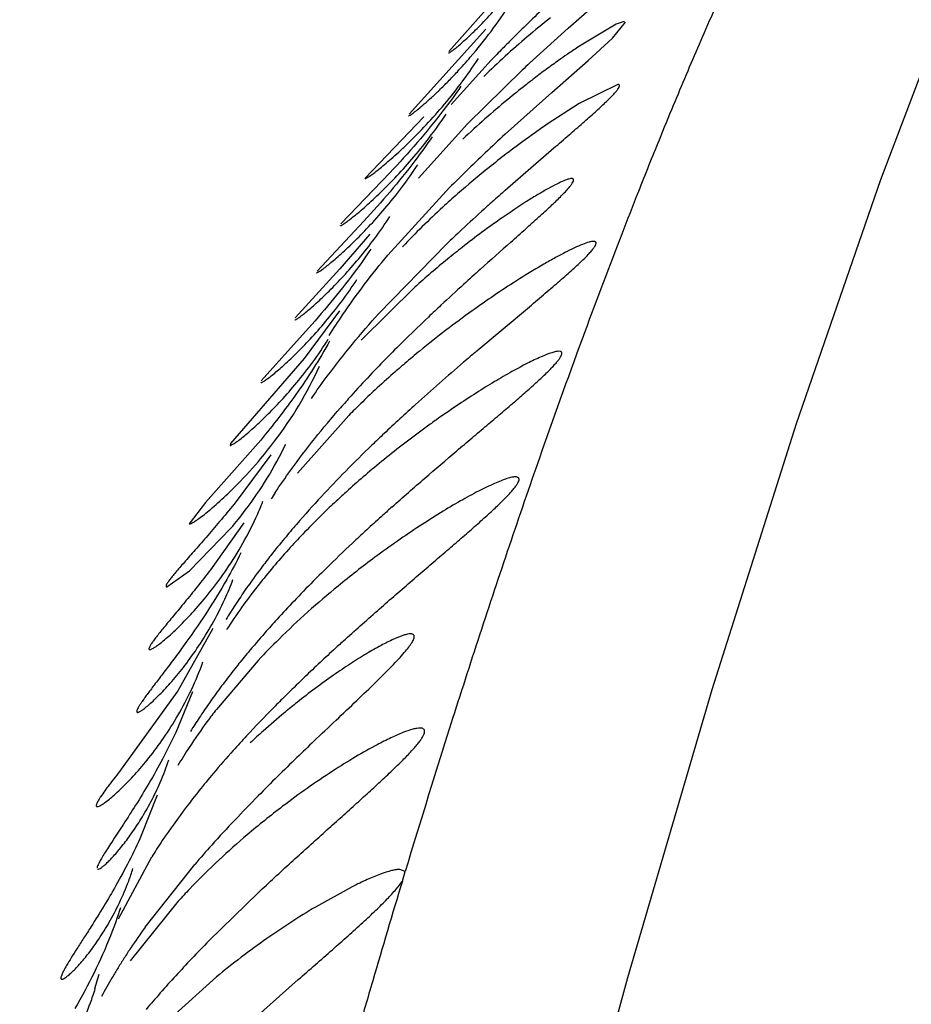
# Model space of a CAD drawing. Units: inches. Extents: x 7.17 to 14.92, y 5.08 to 9.89.
# Drawn here: x 11.23 to 11.28, y 5.71 to 5.78 of the extents above; entities that cross this region are included whole.
import ezdxf

# ---------------------------------------------------------------- set-up
doc = ezdxf.new("R2010")
doc.units = ezdxf.units.IN
doc.header["$LTSCALE"] = 1.21
doc.header["$MEASUREMENT"] = 0
doc.layers.get('0').update_dxf_attribs({"linetype": 'CONTINUOUS'})

msp = doc.modelspace()

# ---------------------------------------------------------------- linework, layer by layer
at = {"color": 7, "linetype": 'Continuous'}
for p, q in [((11.2553335161, 5.778583921699999), (11.2526113803, 5.7755318483)), ((11.2602056758, 5.7770098166), (11.2624897596, 5.7790317994)), ((11.2630343139, 5.7763845509), (11.2638634168, 5.7773884978)), ((11.263781303, 5.7774349857), (11.2632709072, 5.7772634089)), ((11.2549624498, 5.776958085), (11.2500750976, 5.7715368339)), ((11.257753687, 5.774788232000001), (11.2602056758, 5.7770098166)), ((11.2632709072, 5.7772634089), (11.2608173438, 5.7758019614)), ((11.2614784468, 5.7749666361), (11.2630343139, 5.7763845509)), ((11.2527662649, 5.772146211799999), (11.2553090242, 5.7749711788)), ((11.259161196, 5.772927826699999), (11.2614784468, 5.7749666361)), ((11.2537994083, 5.7709302015), (11.2572795151, 5.774346921799999)), ((11.2633801883, 5.7734347068), (11.2609105799, 5.7722196216)), ((11.2561919479, 5.7702606048), (11.259161196, 5.772927826699999)), ((11.2609105799, 5.7722196216), (11.2588682639, 5.7708930381)), ((11.2510123453, 5.7713679137), (11.2472669992, 5.767446148099999)), ((11.250671356, 5.7674536359), (11.2537994083, 5.7709302015)), ((11.2562060699, 5.76669313), (11.2593039251, 5.7693880616)), ((11.2488481807, 5.767796681599999), (11.2457347864, 5.7645468397)), ((11.2487216956, 5.7625572504), (11.2526612544, 5.766867997699999)), ((11.247190779, 5.764714961599999), (11.2442176731, 5.7615455386)), ((11.2475664939, 5.7638984005), (11.2456713075, 5.7616858129)), ((11.2481537642, 5.7588492438), (11.2524499645, 5.7632513073)), ((11.2456713075, 5.7616858129), (11.2428277749, 5.7585613008)), ((11.2504361277, 5.7605146803), (11.2470263101, 5.7571341849)), ((11.2543911081, 5.7564552899), (11.2576104549, 5.7591671108)), ((11.2456328285, 5.759014912200001), (11.2433928305, 5.755985128300001)), ((11.2434758675, 5.7576912164), (11.2406504513, 5.754555498099999)), ((11.2433928305, 5.755985128300001), (11.2386880354, 5.750566611900001)), ((11.2462331385, 5.7523484536), (11.242974238, 5.748681377400001)), ((11.2406231046, 5.7507802513), (11.2370950789, 5.7468087117)), ((11.2386880354, 5.750566611900001), (11.2386733303, 5.750434995499999)), ((11.2412611484, 5.7498391843), (11.2389219566, 5.746696328600001)), ((11.2370950789, 5.7468087117), (11.236069028, 5.7454350351)), ((11.2395404931, 5.745499019099999), (11.237424551, 5.7425157603)), ((11.2360843962, 5.7424577763), (11.2387277972, 5.745162942699999)), ((11.2346352714, 5.7414350522), (11.2360843962, 5.7424577763)), ((11.2375815853, 5.7387836428), (11.2353444229, 5.7347996738)), ((11.2404674376, 5.7367496675), (11.2377993084, 5.7336290048)), ((11.2353444229, 5.7347996738), (11.2317406646, 5.7298198509)), ((11.2362698527, 5.734750851499999), (11.2352084938, 5.7321538637)), ((11.2340216413, 5.728170859700001), (11.2330135142, 5.7255883996)), ((11.2315593178, 5.720284626900001), (11.2336757552, 5.7242275327)), ((11.2332631788, 5.7197588613), (11.2364166265, 5.7237469328)), ((11.2498271033, 5.723291586699999), (11.2494776292, 5.7234349739)), ((11.2496461887, 5.7226928843), (11.2498271033, 5.723291586699999)), ((11.2464577278, 5.722332546000001), (11.2441043876, 5.7210313459)), ((11.2373412038, 5.718898466900001), (11.2404608407, 5.7219425349)), ((11.2353712131, 5.721414618200001), (11.2322960527, 5.7176032223)), ((11.2300576821, 5.715842482699999), (11.2303330399, 5.716754439600001)), ((11.2377974723, 5.716587640499999), (11.2340000661, 5.713158550399999)), ((11.2391396123, 5.7129705907), (11.2430191654, 5.7164173365))]:
    msp.add_line(p, q, dxfattribs=at)
msp.add_lwpolyline([(11.2258714672, 5.481022648400001), (11.2301215375, 5.5232754874), (11.2345417487, 5.5615912365), (11.2390806802, 5.5958193189), (11.2437335332, 5.6260251826), (11.2485150385, 5.652433062999999), (11.2534873576, 5.6757665709), (11.2586703334, 5.696909965700001), (11.2640068581, 5.7165479741), (11.2693796621, 5.7348925955), (11.2747515723, 5.7518395103), (11.280126034, 5.767372515599999), (11.2855029167, 5.7815109202), (11.290865859, 5.794210219), (11.2961853402, 5.8053685783), (11.3015237048, 5.815162437300001), (11.3070944835, 5.8242990712), (11.3132754762, 5.833844387999999), (11.3203861306, 5.8452096939), (11.3280433243, 5.8593651551), (11.3356425031, 5.877293567000001), (11.342696129, 5.9001024411), (11.3489095582, 5.9286686413)], dxfattribs=at)
at = {"color": 9, "linetype": 'Continuous'}
for centre, radius, start, end in [((11.5140178901, 5.669998989500001), 0.2673654435, 155.7159942129, 156.64744048), ((11.5445305188, 5.656767668600001), 0.3006233133, 156.6374121918, 157.4432029608), ((11.571016991, 5.6457028596), 0.3293280188, 157.4330841254, 157.8464045345), ((11.5940290892, 5.6363266964), 0.3541769436, 157.8453805363, 158.4164544209), ((11.6219173439, 5.625258360499999), 0.3841813063, 158.4114815965, 158.8452388151), ((11.6621901307, 5.6096904383), 0.4273583529, 158.847275828, 159.740520492), ((11.7234148177, 5.5869808852), 0.4926590165999999, 159.7284028793, 160.6724826495), ((11.796322399, 5.5613472498), 0.5699415870000001, 160.6665586481, 161.8681687628), ((11.8743794167, 5.535502173899999), 0.6521656847999999, 161.8444484186, 162.3676730535), ((11.9416692551, 5.5141044415), 0.7227757777, 162.3668915389, 163.1766502871), ((12.0342549078, 5.4859721223), 0.8195410674, 163.2111486678, 163.6745249258), ((12.1128051584, 5.462862085499999), 0.9014202887999999, 163.668277457, 163.8847710956)]:
    msp.add_arc(centre, radius, start, end, dxfattribs=at)
at = {"color": 7, "linetype": 'Continuous'}
for centre, radius, start, end in [((11.3224847469, 5.710384335), 0.0931918279, 133.1245456781, 135.0018453179), ((11.2950156615, 5.732406864800001), 0.0577976303, 128.4415646767, 130.3359819355), ((11.2928359178, 5.7349454651), 0.0544516751, 130.3166424631, 134.2600400358), ((11.3140965517, 5.7188099248), 0.0813026918, 135.0207494572, 135.5725539815), ((11.3100856029, 5.7227333612), 0.0756918963, 135.5681534595, 136.3590042359), ((11.2859883351, 5.7380751562), 0.0453529562, 123.7108675793, 124.7424535417), ((11.2912434261, 5.7305562653), 0.0545264848, 125.4663580101, 126.4843744296), ((11.2889749992, 5.733745839400001), 0.0506125184, 124.7277138692, 125.46990753), ((11.3428702879, 5.6828581206), 0.1252836028, 132.7961023141, 133.0923420624), ((11.2929495739, 5.7282373842), 0.0574053914, 126.4773483449, 127.4341345047), ((11.2937557102, 5.7271788469), 0.0587359349, 127.4308996629, 128.1477672023), ((11.2941256221, 5.726706758200001), 0.05933568650000001, 128.1470921916, 129.5300407458), ((11.2922523865, 5.7289481747), 0.0564146231, 129.5115697507, 133.3858994712), ((11.2925148715, 5.7218397984), 0.0594837334, 124.447013034, 127.5469172094), ((11.3300739946, 5.689761822), 0.1092639504, 132.5458146647, 134.3530721392), ((11.2942310088, 5.7195259649), 0.0623641191, 127.501506205, 128.7743418235), ((11.2929900855, 5.7210672575), 0.06038536480000001, 128.7722497414, 131.260242911), ((11.3167009946, 5.703468382000001), 0.0901143695, 134.3655658036, 135.2877927479), ((11.3656820623, 5.6429056888), 0.1652523026, 131.4891236843, 131.874084072), ((11.2908081511, 5.723577089500001), 0.0570597285, 131.2752815193, 132.5574392515), ((11.2875445764, 5.7271136439), 0.0522474548, 132.5441988103, 136.4739735582), ((11.3403874888, 5.6709133328), 0.1275129933, 132.1197564037, 132.9996035682), ((11.3548956083, 5.6549409562), 0.1490907665, 131.8747569951, 132.1385592861), ((11.2873706334, 5.7198230983), 0.0549450251, 124.8074686678, 128.10919192), ((11.3290739589, 5.6830387836), 0.1109291912, 132.997140249, 133.6892611985), ((11.2891986483, 5.7174078134), 0.05797366349999999, 128.0575288264, 129.2397015883), ((11.5408068423, 5.4426029741), 0.428602549, 131.5436606099, 131.8934560321), ((11.2881156201, 5.7187283832), 0.0562657869, 129.2361737181, 132.0415769164), ((11.3945870849, 5.605643914), 0.2095989779, 131.9005580721, 132.2898797511), ((11.3576438313, 5.6461808383), 0.1547533534, 132.2705498088, 132.997274737), ((11.2900429256, 5.7089628033), 0.0616206267, 122.5259185421, 125.675986092), ((11.3407050857, 5.6643505487), 0.1299126715, 132.998296579, 133.4832476894), ((11.3279824803, 5.6777106065), 0.1114639809, 133.4639257802, 134.4747138915), ((11.2925847829, 5.7053009995), 0.0660776637, 125.6146432557, 129.2503379538), ((11.3105599482, 5.6953047119), 0.0867034718, 134.4048747309, 136.5947488446), ((11.2906851721, 5.707652316), 0.0630549299, 129.2654796785, 130.4196787381), ((11.4049911849, 5.5794065364), 0.232436323, 130.3849405224, 130.658433655), ((11.2890060175, 5.709633001499999), 0.0604582706, 130.4252444878, 131.3412778827), ((11.3582758971, 5.633475205), 0.1609823151, 130.5836173889, 132.0298890939), ((11.3002015735, 5.7051106291), 0.0724398155, 136.5997427803, 137.9955788705), ((11.2873195384, 5.711550630900001), 0.0579045452, 131.3417598863, 132.8973285167), ((11.2961655569, 5.708749185299999), 0.0670058012, 137.9980865793, 138.8567340892), ((11.2854426326, 5.713582585), 0.0551384028, 132.9057979916, 134.1922747247), ((11.2836518568, 5.7154297307), 0.0525656977, 134.1961904884, 135.3853669313), ((11.32880695, 5.6661202092), 0.1170037562, 132.0137379981, 133.3543373212), ((11.2891465685, 5.6994138744), 0.0645470932, 125.3302461693, 126.0374836264), ((11.3184092952, 5.6771580747), 0.1018398069, 133.3640264467, 133.9709426916), ((11.289042769, 5.6995528355), 0.0643736581, 126.0355407942, 129.0766397413), ((11.3096079538, 5.6862268692), 0.08920236220000001, 133.946631046, 135.4521613081), ((11.2188870904, 5.7678618957), 0.0283909924, 314.8440066131, 319.4860828204), ((11.2873981955, 5.7015908348), 0.0617548804, 129.0840470862, 130.4998706437), ((11.3002182794, 5.6954236116), 0.0760591205, 135.4275259512, 137.1130168572), ((11.2854138103, 5.7039247985), 0.0586913658, 130.5065508696, 131.9069022901), ((11.2747322612, 5.7255037671), 0.0397766516, 146.5397177457, 147.2377593902), ((11.2837742601, 5.7057606522), 0.0562299747, 131.9130192824, 132.8517112042), ((11.221274711, 5.7545796313), 0.0209573292, 335.2895520972, 338.443484851), ((11.2918191389, 5.7031782675), 0.06462763469999999, 137.0826480056, 139.1985310227), ((11.2826156367, 5.707010137999999), 0.0545259726, 132.8521037972, 134.101189392), ((11.2804462271, 5.7092471978), 0.0514097613, 134.1000227115, 136.0716436745), ((11.3384348659, 5.646051745), 0.1345153331, 132.009013264, 132.5427889829), ((11.3494913155, 5.6338029694), 0.1510161603, 131.7205516758, 132.0158109888), ((11.2869701562, 5.7073734715), 0.0582157463, 139.2055769622, 140.3597170449), ((11.2778208724, 5.7117962207), 0.04775055650000001, 136.0889996353, 137.6927570763), ((11.329565534, 5.655712235299999), 0.121400833, 132.5414530249, 133.0557696522), ((11.2834229073, 5.7103079626), 0.05361203019999999, 140.3562180218, 141.8368696605), ((11.3176728615, 5.6683786038), 0.1040264136, 133.0324187577, 134.3095757475), ((11.275024993, 5.7143344381), 0.0439743859, 137.6865099743, 141.506469735), ((11.2802014062, 5.712844184400001), 0.0495119721, 141.84096902, 143.0321826733), ((11.2844486377, 5.694048319), 0.0613413595, 126.5739842499, 129.3488951162), ((11.276708449, 5.7154603458), 0.045147922, 143.0191068784, 145.0902293819), ((11.3091236645, 5.6771329199), 0.0917901228, 134.3080745786, 135.2207437562), ((11.2200031625, 5.7489731353), 0.020135052, 335.5518479736, 339.4400861026), ((11.2720319582, 5.7167551716), 0.0401250865, 141.5517528409, 144.3955707356), ((11.3018341068, 5.6843326122), 0.0815445106, 135.2038304654, 136.4388423789), ((11.273076493, 5.7180013816), 0.0407153226, 145.0976465405, 146.7847277451), ((11.282440216, 5.6964977842), 0.0581737677, 129.3488459568, 131.8459535518), ((11.2955966235, 5.6902564591), 0.07294229440000001, 136.4343057527, 137.6679502942), ((11.270140192, 5.7199237801), 0.0372056959, 146.7844944176, 148.5303176802), ((11.2695043661, 5.7185734402), 0.0370114436, 144.4061369366, 147.0457035343), ((11.2793688951, 5.6999525824), 0.0535511781, 131.8639783021, 134.5671916344), ((11.2906772318, 5.694744981), 0.0662829241, 137.6725430315, 138.6996373448), ((11.2862008289, 5.6986681604), 0.0603306587, 138.6928687853, 140.2357914936), ((11.2763682342, 5.7030223477), 0.0492584947, 134.5863120557, 136.7879361304), ((11.3427217137, 5.6313030614), 0.1440706414, 132.2285560101, 132.5691009685), ((11.2823424041, 5.701888269199999), 0.0553050757, 140.2433343407, 141.3429807185), ((11.3253895396, 5.6500645483), 0.1185286912, 132.5339401653, 133.8263776667), ((11.2178951361, 5.7434760197), 0.0202315902, 334.8545458990001, 340.3072140082), ((11.2792852626, 5.7043306874), 0.0513920826, 141.3403245541, 142.6751990332), ((11.2759752094, 5.706852190399999), 0.047231022, 142.6729350833, 144.1958050887), ((11.3132356523, 5.6627267526), 0.1009773837, 133.8263470439, 134.7193232864), ((11.2735082878, 5.7086396134), 0.0441846243, 144.2041642741, 144.991948487), ((11.3077796319, 5.6682380297), 0.0932222349, 134.7199883569, 135.3521811969), ((11.2732669709, 5.6958995817), 0.0487514524, 128.4626881901, 129.6610587033), ((11.2712773099, 5.7101957048), 0.0414645779, 144.9845654205, 146.487876309), ((11.2689685933, 5.7095101528), 0.0394112083, 142.2672274959, 143.6703684992), ((11.2985680836, 5.6772604825), 0.0803282893, 135.3133389218, 137.110440923), ((11.2728680404, 5.696379695499999), 0.0481272295, 129.6602491335, 131.82656694), ((11.267493834, 5.7105898545), 0.0375834624, 143.6644838335, 146.7359376636), ((11.268556905, 5.7119971052), 0.0382018112, 146.4878459334, 148.029397822), ((11.2721453111, 5.697194124299999), 0.047038372, 131.8321344372, 133.1872084765), ((11.2918059853, 5.6835537982), 0.07109077280000001, 137.1174572378, 138.1263013017), ((11.3946294235, 5.5737822535), 0.2181547362, 133.6635635369, 134.0577204465), ((11.2651397531, 5.7121482878), 0.0347602978, 146.7555141061, 149.00801813), ((11.2863036706, 5.6884695111), 0.0637124581, 138.1151357069, 139.8432239099), ((11.2173778915, 5.7363261336), 0.0183747172, 336.4295601964, 341.2394113678), ((11.340309587, 5.6296623777), 0.1402241039, 133.9848602054, 135.3987127502), ((11.2811734829, 5.6928076605), 0.0569939532, 139.8504727663, 141.3099659221), ((11.2773414827, 5.695877525399999), 0.0520839333, 141.310779978, 142.7564898066), ((11.3137639931, 5.655820566699999), 0.1029558988, 135.3905903844, 136.5918139044), ((11.2713358557, 5.7003773099), 0.0445797745, 142.6890371021, 146.0562866084), ((11.2744638841, 5.684776924199999), 0.0536069887, 127.2443267291, 130.3519645789), ((11.3003771683, 5.6684414047), 0.08455776050000001, 136.5711015326, 138.0359141284), ((11.2728741051, 5.6866486401), 0.0511512368, 130.3523676407, 133.0361146872), ((11.2659851392, 5.703960228300001), 0.0381400042, 147.0304260246, 147.900424954), ((11.2675931768, 5.7029165361), 0.0400570535, 146.0801412944, 147.0296651943), ((11.2923172914, 5.6756769127), 0.0737265974, 138.0286938851, 139.3071508968), ((11.2703263441, 5.6893958239), 0.0474045138, 133.0513703812, 136.2364594926), ((11.2155715966, 5.7289344889), 0.0177698778, 339.4424153836, 342.1292815474), ((11.2682045324, 5.691458521), 0.0444454117, 136.2648954367, 137.6236498547), ((11.2709025036, 5.692714709600001), 0.0463476527, 144.3024564501, 146.2932722643), ((11.2675696198, 5.694949845599999), 0.0423346935, 146.3065726797, 147.3454479805), ((11.3023844892, 5.6547887255), 0.0913273667, 135.4141381582, 136.4253775793), ((11.2656501225, 5.696179992), 0.0400548405, 147.3454479934, 148.3966410856), ((11.2638119492, 5.6973108623), 0.0378966586, 148.3964737431, 149.4799420136), ((11.29124333, 5.6652848113), 0.07602094940000001, 136.3685411333, 138.5964814237), ((11.2611678618, 5.698857990700001), 0.0348332136, 149.4634978206, 151.7535329435), ((11.2134028109, 5.7209609543), 0.0174454331, 339.7587935273, 342.9249667001), ((11.2837909013, 5.6718733784), 0.066073703, 138.6078988954, 139.8048287675)]:
    msp.add_arc(centre, radius, start, end, dxfattribs=at)
for points, knots in [([(11.252585987, 5.7754350281), (11.2525964414, 5.7754350012), (11.2526235708, 5.775445159099999), (11.2526698859, 5.7754697543), (11.2527327649, 5.7755102207), (11.2528486331, 5.775592276799999), (11.2530290322, 5.775733675700001), (11.2532844687, 5.775947846499999), (11.2535894618, 5.7762176494), (11.253937962, 5.7765400919), (11.2543238037, 5.7769125631), (11.2549030197, 5.777495539099999), (11.2556810382, 5.7783320387), (11.2566448039, 5.7794694244), (11.257633393, 5.7807688223), (11.2582638898, 5.781710435), (11.2585735622, 5.782208096900001)], [0, 0, 0, 0, 0.0034492803, 0.009244951099999999, 0.0174469123, 0.0280270944, 0.0561222306, 0.09300828679999999, 0.1380131417, 0.1904526557, 0.2496475629, 0.3149403591, 0.4615766676, 0.6264281701, 0.8066104354000001, 1, 1, 1, 1]), ([(11.2531507365, 5.774238797000001), (11.2534316329, 5.774540110299999), (11.2546504209, 5.7758994602), (11.2557518837, 5.7773669141), (11.2565085777, 5.778561241499999)], [0, 0, 0, 0, 0.2256204018, 1, 1, 1, 1]), ([(11.2472827872, 5.7674350049), (11.2472954861, 5.7674350285), (11.2473285533, 5.7674471193), (11.2473857347, 5.7674759036), (11.2474638236, 5.7675233787), (11.2476081378, 5.767619342300001), (11.2478329364, 5.767784090399999), (11.2481507076, 5.7680326353), (11.2485284939, 5.768344052000001), (11.2489578711, 5.768714245499999), (11.249430521, 5.7691396488), (11.2501334174, 5.769800077799999), (11.2510700864, 5.7707424187), (11.2522220878, 5.772020241799999), (11.2533930693, 5.773475642899999), (11.2541353689, 5.7745327116), (11.2544976813, 5.775091224500001)], [0, 0, 0, 0, 0.0035990091, 0.0096771513, 0.0182894873, 0.0294070794, 0.058828341, 0.097216261, 0.1437471688, 0.1975645765, 0.2578799318, 0.3239520842, 0.4708919976, 0.6342933525, 0.8113229791, 1, 1, 1, 1]), ([(11.2500433475, 5.771435031699999), (11.2500575686, 5.7714349909), (11.2500954694, 5.771451716100001), (11.2501614935, 5.771488714199999), (11.2502536247, 5.7715507037), (11.250369769, 5.771635087999999), (11.2505092098, 5.7717425746), (11.2507391248, 5.7719274618), (11.2510733383, 5.772211311), (11.2515219916, 5.772613293099999), (11.2520281489, 5.7730903395), (11.252580416, 5.7736376854), (11.2529569688, 5.7740309454), (11.2531507365, 5.774238797000001)], [0, 0, 0, 0, 0.0101625547, 0.0284071397, 0.0547852717, 0.08910874869999999, 0.131133899, 0.1805320387, 0.2999553954, 0.4444094051, 0.6109742926, 0.7969347543, 1, 1, 1, 1]), ([(11.2533836688, 5.773317243099999), (11.2530142437, 5.7727838471), (11.2516060554, 5.7708601997), (11.2500359018, 5.769060289800001), (11.2488481807, 5.767796681599999)], [0, 0, 0, 0, 0.2722744635, 1, 1, 1, 1]), ([(11.2593039251, 5.7693880616), (11.2596247489, 5.7696644283), (11.2602405682, 5.7701945809), (11.261116571, 5.7709544275), (11.2617843202, 5.7715445326), (11.2622596753, 5.7719769062), (11.2625669351, 5.7722638391), (11.262835064, 5.772523507100001), (11.2630604206, 5.772753613200001), (11.2632402319, 5.7729521142), (11.2633719692, 5.7731169548), (11.2634488995, 5.7732350212), (11.2634809135, 5.7733129573), (11.2634894184, 5.7733565497), (11.2634833731, 5.7733932376), (11.2634598554, 5.7734195078), (11.263423339, 5.7734326861), (11.2633956831, 5.7734346939), (11.2633801883, 5.7734347068)], [0, 0, 0, 0, 0.2137897211, 0.4102582578, 0.5854751954, 0.6636871557, 0.7346774562999999, 0.7977225003, 0.8521173398999999, 0.8972779969, 0.9328514498999999, 0.9586665019, 0.9680172898999999, 0.9752308670000001, 0.9808777479999999, 0.9860854881000001, 0.9921769865000001, 1, 1, 1, 1]), ([(11.2456985631, 5.7644350316), (11.2457104843, 5.7644349949), (11.245741444, 5.7644459175), (11.245794709, 5.7644724382), (11.2458670109, 5.7645160363), (11.2460000451, 5.7646041952), (11.2462069593, 5.7647557816), (11.2464994309, 5.7649848844), (11.2468475511, 5.765272469), (11.2472439541, 5.7656149439), (11.2476812916, 5.7660091854), (11.248334026, 5.7666228368), (11.2492072432, 5.7674998636), (11.2502862851, 5.7686897935), (11.2513902693, 5.770045597), (11.2520953906, 5.7710291849), (11.2524416184, 5.7715488045)], [0, 0, 0, 0, 0.0036274483, 0.009694313100000001, 0.0182416435, 0.0292300671, 0.058286196, 0.0962296654, 0.1422812498, 0.1956639629, 0.2556204118, 0.3214300172, 0.4682536494, 0.6320708402, 0.8100048906, 1, 1, 1, 1]), ([(11.2515507441, 5.7700923715), (11.251194346, 5.769573123400001), (11.2498391171, 5.767702641900001), (11.2483304554, 5.765948111699999), (11.247190779, 5.764714961599999)], [0, 0, 0, 0, 0.2727630114, 1, 1, 1, 1]), ([(11.2441863351, 5.7614350243), (11.2441980391, 5.7614349916), (11.2442282072, 5.761445290599999), (11.2442798169, 5.7614708023), (11.2443493384, 5.7615125925), (11.2444766725, 5.7615971199), (11.2446741869, 5.7617426372), (11.2449529827, 5.7619628647), (11.2452846459, 5.7622396338), (11.2456623703, 5.7625696558), (11.2460793277, 5.7629500529), (11.2467025238, 5.7635432684), (11.2475371839, 5.7643924841), (11.2485696191, 5.7655458809), (11.2496273804, 5.7668615014), (11.2503033487, 5.7678158055), (11.2506355366, 5.7683200737)], [0, 0, 0, 0, 0.0036998272, 0.0097907837, 0.0183214568, 0.0292588754, 0.05813042559999999, 0.09581373970000001, 0.1415715658, 0.1946636893, 0.2543629098, 0.3199742521, 0.4666302378, 0.6306333713000001, 0.8091139486, 1, 1, 1, 1]), ([(11.2604377371, 5.7674347336), (11.2604025163, 5.767434765599999), (11.2603207512, 5.7674232632), (11.2601183252, 5.767368038300001), (11.2597981397, 5.7672376642), (11.2593431857, 5.767016562), (11.2587993378, 5.7667208506), (11.2581803821, 5.7663583515), (11.2572324229, 5.7657697777), (11.2565049007, 5.7652829808), (11.256006881, 5.7649370743)], [0, 0, 0, 0, 0.0206750095, 0.04810668730000001, 0.1231007515, 0.2230333896, 0.3450613419, 0.4863420778, 0.6440583137, 1, 1, 1, 1]), ([(11.256561671, 5.7633907973), (11.2568738666, 5.763668173099999), (11.2574721689, 5.7641998264), (11.2583211298, 5.7649615101), (11.2590662044, 5.7656452595), (11.2596083496, 5.7661633588), (11.2599685204, 5.7665300125), (11.2601802317, 5.766758984299999), (11.2603470967, 5.7669562798), (11.2604668603, 5.7671198936), (11.2605341955, 5.767237365900001), (11.2605586112, 5.7673146662), (11.2605621637, 5.7673583611), (11.2605507766, 5.7673945654), (11.2605233409, 5.7674196351), (11.2604839472, 5.7674326313), (11.260454228, 5.767434718600001), (11.2604377371, 5.7674347336)], [0, 0, 0, 0, 0.215129118, 0.4123090554, 0.5875394085, 0.7360565453, 0.7985426126999999, 0.8522646228, 0.8966878483, 0.931530248, 0.9567346487999999, 0.9659040845999999, 0.9731032748, 0.9790051745, 0.9847486633, 0.9915049442, 1, 1, 1, 1]), ([(11.242791413, 5.758434997899999), (11.2428028542, 5.7584349716), (11.2428320197, 5.7584444982), (11.2428815245, 5.758468700599999), (11.2429474667, 5.7585081728), (11.2430674488, 5.7585880238), (11.243252816, 5.7587257212), (11.2435138889, 5.7589345052), (11.2438241722, 5.7591972862), (11.2441775626, 5.759511169600001), (11.2445679073, 5.7598735792), (11.2451524057, 5.760440161), (11.2459364239, 5.7612530403), (11.2469074821, 5.7623586529), (11.2479042597, 5.7636216237), (11.2485417384, 5.7645375234), (11.2488553857, 5.765021651000001)], [0, 0, 0, 0, 0.0038102868, 0.009943116600000001, 0.0184562284, 0.0293285149, 0.0579615533, 0.09529703949999999, 0.140657447, 0.1933540497, 0.2526971373, 0.3180299593, 0.4644367738, 0.6286743987, 0.8078908017, 1, 1, 1, 1]), ([(11.2476475204, 5.762949817000001), (11.2473050815, 5.762443253400001), (11.2460058828, 5.7606192025), (11.2445630463, 5.7589018769), (11.2434758675, 5.7576912164)], [0, 0, 0, 0, 0.2731379703, 1, 1, 1, 1]), ([(11.2618250149, 5.763434697999999), (11.2617830054, 5.7634347603), (11.261686771, 5.763423232899999), (11.2614521468, 5.7633667797), (11.2610866737, 5.7632335618), (11.2605733222, 5.7630074649), (11.2599670622, 5.7627070272), (11.259283422, 5.7623408025), (11.258247531, 5.761751382100001), (11.2574534225, 5.7612638724), (11.2569106809, 5.760918130299999)], [0, 0, 0, 0, 0.0227199067, 0.0521129723, 0.1304257852, 0.2325714187, 0.3554757085, 0.4962265772, 0.651972542, 1, 1, 1, 1]), ([(11.2576104549, 5.7591671108), (11.2579527962, 5.7594547093), (11.2584561672, 5.7598783196), (11.2591103156, 5.7604346589), (11.2595665158, 5.760826610800001), (11.2599950639, 5.761199941799999), (11.2603925534, 5.7615527368), (11.2607552094, 5.761882577200001), (11.2611604339, 5.7622644074), (11.2615045642, 5.762607955499999), (11.26177167, 5.7629193839), (11.2618994269, 5.7630951913), (11.2619686984, 5.763222310700001), (11.2619894161, 5.7633060974), (11.2619878386, 5.7633540101), (11.2619682533, 5.7633927482), (11.2619318592, 5.7634185226), (11.2618825538, 5.7634323326), (11.2618454858, 5.763434667699999), (11.2618250149, 5.763434697999999)], [0, 0, 0, 0, 0.2131100067, 0.3135751713, 0.4093013833, 0.4997819645, 0.5844703814, 0.6626175268, 0.7334209473000001, 0.8498643017, 0.8941959740000001, 0.928747277, 0.9534893598, 0.9624560439000001, 0.9696201769, 0.9758594976999999, 0.9823899387999999, 0.9902428811, 1, 1, 1, 1]), ([(11.2449892001, 5.7574349739), (11.2452687366, 5.757886553500001), (11.2464204395, 5.7596595118), (11.2477084682, 5.7613415338), (11.2487216956, 5.7625572504)], [0, 0, 0, 0, 0.2512657406, 1, 1, 1, 1]), ([(11.2406292702, 5.7544350063), (11.2406416649, 5.7544349789), (11.2406728012, 5.7544441413), (11.2407555011, 5.7544826199), (11.2408966616, 5.754572590900001), (11.2411081194, 5.7547245592), (11.2413744328, 5.7549333056), (11.2416896131, 5.7551953846), (11.2420475177, 5.7555085237), (11.2424419922, 5.7558699578), (11.2430314371, 5.7564347509), (11.2438207845, 5.7572452543), (11.244797278, 5.758348097100001), (11.2457986968, 5.759608112), (11.2464389686, 5.7605221784), (11.2467539639, 5.761005348899999)], [0, 0, 0, 0, 0.0041125986, 0.0105180207, 0.0303678166, 0.05937833059999999, 0.0970057581, 0.1425713096, 0.1953879005, 0.2547740147, 0.3200771968, 0.4662354812, 0.6300189944, 0.8086238573000001, 1, 1, 1, 1]), ([(11.2438562745, 5.7534349739), (11.2441829917, 5.753913481100001), (11.2455226147, 5.7557901047), (11.2469997195, 5.7575660638), (11.2481537642, 5.7588492438)], [0, 0, 0, 0, 0.2513477675, 1, 1, 1, 1]), ([(11.2386733303, 5.750434995499999), (11.2386869861, 5.7504349705), (11.2387208256, 5.7504441576), (11.238809463, 5.7504837038), (11.2389586292, 5.750576318999999), (11.239180135, 5.7507331125), (11.2394571299, 5.7509482264), (11.2397833344, 5.751218167899999), (11.2401523139, 5.751540585700001), (11.2405576959, 5.7519126573), (11.2411613718, 5.7524937016), (11.2419669404, 5.7533279088), (11.2429591669, 5.7544641676), (11.2439714678, 5.755763419), (11.2446146139, 5.7567068157), (11.2449296904, 5.757205605399999)], [0, 0, 0, 0, 0.004411117999999999, 0.0110897357, 0.0314258882, 0.0608574537, 0.0988248931, 0.1446451271, 0.1976269441, 0.2570828487, 0.3223711815, 0.4682574336999999, 0.6315240444, 0.8094268175, 1, 1, 1, 1]), ([(11.245012042, 5.7570890908), (11.244367949, 5.755913539600001), (11.2429820669, 5.753747248300001), (11.241405623, 5.7517217159), (11.2406231046, 5.7507802513)], [0, 0, 0, 0, 0.5226597594, 1, 1, 1, 1]), ([(11.2489903438, 5.7465213589), (11.2496827606, 5.7471387655), (11.2510498834, 5.7483362222), (11.2527559838, 5.7497933285), (11.2540740605, 5.7509086563), (11.2550133675, 5.7517021023), (11.2559090649, 5.7524606199), (11.2567501971, 5.753179014600001), (11.2575233775, 5.7538506963), (11.2582129877, 5.7544669789), (11.2587245475, 5.754944843), (11.2590758382, 5.7552932598), (11.2592937146, 5.7555210777), (11.2594759516, 5.7557260929), (11.2596204995, 5.7559067851), (11.2597270508, 5.7560618537), (11.2597929467, 5.7561907488), (11.2598236194, 5.7562957385), (11.2597885588, 5.7564212346), (11.2596803495, 5.756434625800001), (11.2596200741, 5.7564347269)], [0, 0, 0, 0, 0.1868617002, 0.3660495862, 0.4519191354, 0.5346485119, 0.6137156688000001, 0.6883347840999999, 0.7574552586, 0.8200072951, 0.8746177994, 0.8984339031999999, 0.9196571539, 0.9381056228, 0.9536609018000001, 0.9662573764, 0.9759019728, 0.9828065447, 0.9878590613, 1, 1, 1, 1]), ([(11.2596200741, 5.7564347269), (11.2595542903, 5.7564348373), (11.259399982, 5.7564114826), (11.2590171577, 5.7563042807), (11.2584146115, 5.7560591876), (11.2575705003, 5.7556528074), (11.2565843429, 5.7551228205), (11.2554898677, 5.754487462999999), (11.2543142246, 5.753759947200001), (11.2530782021, 5.752950541000001), (11.2522438417, 5.7523741056), (11.2518197346, 5.7520734862)], [0, 0, 0, 0, 0.0219725309, 0.051700692, 0.1327648942, 0.2386585364, 0.3646448152, 0.5065595117, 0.661315059, 0.8263661848999999, 1, 1, 1, 1]), ([(11.2404712911, 5.7494181778), (11.2408277763, 5.749835175499999), (11.2423369732, 5.7517070037), (11.2436043761, 5.7537853088), (11.2443589823, 5.755481394299999)], [0, 0, 0, 0, 0.2281122831, 1, 1, 1, 1]), ([(11.2415478646, 5.7474349739), (11.2418628603, 5.7479116332), (11.2431557551, 5.7497815529), (11.2445863063, 5.7515538148), (11.2457057145, 5.752835256799999)], [0, 0, 0, 0, 0.251374129, 1, 1, 1, 1]), ([(11.2387277972, 5.745162942699999), (11.2390421993, 5.745535188200001), (11.2403753008, 5.747202802), (11.2415099145, 5.7490362883), (11.2422125789, 5.7505269486)], [0, 0, 0, 0, 0.2281976663, 1, 1, 1, 1]), ([(11.2458933166, 5.737983009), (11.2466076774, 5.7386314628), (11.248020076, 5.739889145199999), (11.2497848927, 5.741419156), (11.2511504487, 5.7425912365), (11.2521249021, 5.7434261141), (11.2530547904, 5.7442252404), (11.2539287308, 5.744983043), (11.2547323189, 5.745692633099999), (11.2554485358, 5.74634484), (11.2559787866, 5.746851459099999), (11.2563418518, 5.7472215219), (11.2565662242, 5.7474636375), (11.2567526672, 5.7476815366), (11.2568989686, 5.7478735625), (11.2570042068, 5.7480387602), (11.2570678534, 5.7481756302), (11.2570877961, 5.7482768912), (11.2570736912, 5.7483403059), (11.2570421309, 5.748390090700001), (11.2569633607, 5.7484298667), (11.2568929121, 5.7484347106), (11.2568526469, 5.7484347539)], [0, 0, 0, 0, 0.1859032395, 0.3643938589, 0.4500599364, 0.532664802, 0.6116513134, 0.6863140925, 0.7555544209, 0.8182165294, 0.8729611359, 0.8968370295999999, 0.9181009519, 0.9365572787, 0.9520704343, 0.9645988041, 0.9741914287000001, 0.9811364908, 0.9839117327, 0.986512136, 0.9922413255, 1, 1, 1, 1]), ([(11.2568526469, 5.7484347539), (11.2567741442, 5.748434838400001), (11.2565902846, 5.7484065386), (11.2562858077, 5.748320668), (11.2559159484, 5.748185931799999), (11.2553086339, 5.7479296535), (11.254441031, 5.7475045867), (11.2532997266, 5.746881050800001), (11.2520443894, 5.7461356607), (11.2507064027, 5.745284506799999), (11.2493101827, 5.744338260399999), (11.2483724849, 5.743663087100001), (11.2478977577, 5.743310835700001)], [0, 0, 0, 0, 0.0226985959, 0.05333891650000001, 0.0914698371, 0.1364039987, 0.2439012717, 0.3706238084, 0.5123774376, 0.6659541258, 0.8290753639, 1, 1, 1, 1]), ([(11.236069028, 5.7454350351), (11.2360867485, 5.7454350591), (11.2361302767, 5.74544625), (11.2362436151, 5.745494979), (11.2364326178, 5.745608997300001), (11.2367111001, 5.745801755700001), (11.2370560918, 5.746065071), (11.23745857, 5.7463941306), (11.2380931908, 5.7469451591), (11.2385773009, 5.747403243), (11.2389078219, 5.7477318495)], [0, 0, 0, 0, 0.0144851098, 0.0360419389, 0.1010175565, 0.1940932816, 0.3130818336, 0.4555594528, 0.6190222303, 1, 1, 1, 1]), ([(11.2389219566, 5.746696328600001), (11.2386200191, 5.746321655), (11.2380312895, 5.745609150499999), (11.2371705581, 5.7446063899), (11.2364981672, 5.7438410599), (11.2360094711, 5.7432868144), (11.2356873719, 5.742920020700001), (11.2354003022, 5.7425890542), (11.2351518667, 5.7422962574), (11.2349457831, 5.7420441915), (11.2347847424, 5.741834947), (11.2346724542, 5.7416706612), (11.2346099934, 5.7415600123), (11.2345900567, 5.741493971000001), (11.2345888055, 5.741460186), (11.2346074438, 5.7414369984), (11.2346258605, 5.741435047), (11.2346352714, 5.7414350522)], [0, 0, 0, 0, 0.2102981448, 0.4038954305, 0.5775271094, 0.6555211296, 0.7268329994, 0.7908616128, 0.8469968254000001, 0.8946317884, 0.9331839163, 0.9622550354, 0.9817859876, 0.9881174663, 0.9924943023999999, 0.9958871136, 1, 1, 1, 1]), ([(11.2335511579, 5.7374350353), (11.2335695792, 5.7374350351), (11.2336140623, 5.7374457408), (11.2337271914, 5.7374942096), (11.2339115115, 5.737608084), (11.2341791055, 5.7378016056), (11.2345071526, 5.738066326499999), (11.2348872975, 5.7383981151), (11.235311207, 5.7387940793), (11.2357706806, 5.7392509738), (11.2364448445, 5.7399636747), (11.2373266233, 5.740990245700001), (11.2383798447, 5.7423967071), (11.2394111323, 5.7440139877), (11.240025577, 5.7451940312), (11.2403130187, 5.7458187817)], [0, 0, 0, 0, 0.0050668925, 0.0123570052, 0.0338751364, 0.064371308, 0.1032390742, 0.1497420635, 0.2031428576, 0.262759445, 0.3279429241, 0.4729474329, 0.6347114872999999, 0.8108433271, 1, 1, 1, 1]), ([(11.2393609875, 5.7435884626), (11.2390784309, 5.7430171172), (11.2379748793, 5.7409507192), (11.2366700658, 5.7389986509), (11.2356689951, 5.7376199274)], [0, 0, 0, 0, 0.2722493742, 1, 1, 1, 1]), ([(11.237424551, 5.7425157603), (11.2371458183, 5.7421513331), (11.2366034638, 5.7414591288), (11.2358126838, 5.7404853673), (11.235198101, 5.739743594), (11.234754198, 5.7392079698), (11.2344635261, 5.7388548461), (11.234205948, 5.738536938999999), (11.2339845384, 5.738256360399999), (11.2338024259, 5.7380153629), (11.2336618471, 5.7378156001), (11.2335656105, 5.7376590046), (11.2335141782, 5.7375534501), (11.2335005643, 5.737490503099999), (11.2335032261, 5.737458151699999), (11.2335233826, 5.7374370828), (11.2335416792, 5.7374350354), (11.2335511579, 5.7374350353)], [0, 0, 0, 0, 0.2127075486, 0.4076535974, 0.5815487302000001, 0.6593042583, 0.7301730608, 0.7935896479000001, 0.8489982103, 0.8958563306, 0.9336559620999999, 0.9621067744, 0.9812298562, 0.9874898172, 0.9919491159999999, 0.9956055339000001, 1, 1, 1, 1]), ([(11.2327720668, 5.7334349722), (11.2327879036, 5.7334349766), (11.2328255646, 5.733443614700001), (11.2329195083, 5.733483723200001), (11.2330698705, 5.7335786026), (11.2332860235, 5.733740720599999), (11.2335499253, 5.7339633126), (11.2338557626, 5.7342435147), (11.2343386046, 5.7347182627), (11.2350044642, 5.7354411053), (11.2358408535, 5.7364656353), (11.2367096065, 5.7376807291), (11.2375693102, 5.739080877899999), (11.2380874596, 5.7401000199), (11.2383328285, 5.7406398487)], [0, 0, 0, 0, 0.0051571817, 0.012363318, 0.0332594198, 0.0627528914, 0.1003877682, 0.1456030893, 0.1978092874, 0.3208522431, 0.465423197, 0.6282396659, 0.8069007004000001, 1, 1, 1, 1]), ([(11.2501746471, 5.7384348111), (11.2501093065, 5.738434848200001), (11.2499586043, 5.738413262999999), (11.2495919454, 5.7383109096), (11.2490249578, 5.738073957799999), (11.248238753, 5.7376763913), (11.2473257839, 5.7371534933), (11.2463153785, 5.736520799199999), (11.2448216676, 5.7355126102), (11.2436981415, 5.7346722288), (11.2429433306, 5.7340726213)], [0, 0, 0, 0, 0.0230569337, 0.0533023042, 0.1342478889, 0.2392339023, 0.3641735151, 0.5053272992, 0.6598354932, 1, 1, 1, 1]), ([(11.2440104829, 5.7315967765), (11.2444806124, 5.732045744800001), (11.2453940465, 5.7329118288), (11.2467120396, 5.7341584073), (11.2479023414, 5.735297750700001), (11.2487887449, 5.7361757525), (11.2493908513, 5.7368096912), (11.2497531862, 5.737214395700001), (11.2500421673, 5.7375666848), (11.2502496682, 5.737861695499999), (11.2503643859, 5.7380750768), (11.2504035989, 5.7382157276), (11.2504073525, 5.7382957262), (11.2503842431, 5.738361864500001), (11.250332459, 5.7384072811), (11.2502596279, 5.738430952000001), (11.2502048701, 5.738434794), (11.2501746471, 5.7384348111)], [0, 0, 0, 0, 0.2029363252, 0.3929505907, 0.5663237647, 0.7173075101, 0.7823742128, 0.8392236094, 0.8868728703000001, 0.924481763, 0.951825395, 0.9618708886, 0.9698542781999999, 0.9764807103, 0.9829729281, 0.9905651437, 1, 1, 1, 1]), ([(11.2356689951, 5.7376199274), (11.2354476219, 5.7373150414), (11.2350208232, 5.736737488099999), (11.2344063573, 5.7359252876), (11.2339368573, 5.7353092908), (11.2336036207, 5.7348674778), (11.2333889336, 5.7345787876), (11.2332013071, 5.734320265499999), (11.2330427759, 5.734093293200001), (11.2329147915, 5.7338988187), (11.2328185067, 5.7337391547), (11.2327547605, 5.7336121323), (11.2327226268, 5.7335236516), (11.232720301, 5.7334600147), (11.2327476775, 5.733436744), (11.2327636886, 5.7334349699), (11.2327720668, 5.7334349722)], [0, 0, 0, 0, 0.2187051897, 0.4168346052, 0.5911673475, 0.6682852223, 0.7380561941, 0.799999762, 0.8536854518000001, 0.8987833815, 0.9350070906, 0.9621577434999999, 0.9804193759000001, 0.9910320029, 0.9951367914, 1, 1, 1, 1]), ([(11.2302061508, 5.7274349756), (11.2302492822, 5.7274349988), (11.2303592793, 5.7274781181), (11.2305418215, 5.727582976799999), (11.2307822569, 5.727753402799999), (11.2310722304, 5.727984501), (11.231406505, 5.7282757123), (11.2319301929, 5.728766788500001), (11.2326486238, 5.729513643300001), (11.2335473695, 5.730571823200001), (11.2344772029, 5.7318254648), (11.2353950077, 5.733269351000001), (11.2359478586, 5.7343217945), (11.2362094188, 5.734879259)], [0, 0, 0, 0, 0.0133541839, 0.0352735463, 0.06572743639999999, 0.1042198963, 0.1501540001, 0.2029121229, 0.3264770884, 0.4707599308, 0.6324952703, 0.8093454922, 1, 1, 1, 1]), ([(11.2404608407, 5.7219425349), (11.2411545643, 5.7225966246), (11.2425252087, 5.723864635599999), (11.2442363573, 5.725408504), (11.2455565283, 5.7265908961), (11.246494986, 5.727431983400001), (11.2473867908, 5.728236281900001), (11.248220095, 5.7289979972), (11.2489801958, 5.7297099474), (11.2496499322, 5.7303626449), (11.2501387908, 5.730869069), (11.2504667789, 5.731238143500001), (11.2506651038, 5.7314783474), (11.2508254941, 5.731694188), (11.2509464992, 5.7318840604), (11.2510274121, 5.732047425), (11.2510681363, 5.7321838352), (11.2510656636, 5.732299997), (11.2510036015, 5.7323865912), (11.2508970354, 5.7324286715), (11.2508164289, 5.7324347682), (11.2507709874, 5.7324348303)], [0, 0, 0, 0, 0.1877052842, 0.3675758741, 0.4537133855, 0.5366056596000001, 0.6156703572, 0.6901348367, 0.758863746, 0.8206888590000001, 0.8742295712, 0.8973872640999999, 0.9178773554, 0.9355359329, 0.95029185, 0.9621604249, 0.9712926562, 0.9781931731, 0.9841731473, 0.9910540439, 1, 1, 1, 1]), ([(11.2507709874, 5.7324348303), (11.2507028697, 5.7324349233), (11.2505491289, 5.732417547000001), (11.25018341, 5.732332436), (11.2496294091, 5.732133873), (11.2488703592, 5.7317978257), (11.2483269351, 5.7315229439), (11.2480362233, 5.731369320700001)], [0, 0, 0, 0, 0.06923476690000001, 0.1564059508, 0.3813523356, 0.665802209, 1, 1, 1, 1]), ([(11.2352084938, 5.7321538637), (11.2349422714, 5.7315804011), (11.2343950342, 5.7304872441), (11.2335306936, 5.7289513616), (11.2326913934, 5.7275761411), (11.2319164149, 5.7263721464), (11.2313295673, 5.7254821561), (11.2309278006, 5.7248647926), (11.2306846088, 5.724481838099999), (11.2304869414, 5.724156539500001), (11.2303378437, 5.7238910525), (11.2302411369, 5.723688373300001), (11.2301994338, 5.7235702757), (11.2301937588, 5.7235220951)], [0, 0, 0, 0, 0.1897355199, 0.3666403236, 0.5287534559, 0.6731516243000001, 0.7963172379000001, 0.8486709906000001, 0.8942030182999999, 0.9324371322, 0.9629313769, 0.9854411219, 1, 1, 1, 1]), ([(11.2480362233, 5.731369320700001), (11.2475748402, 5.731125508300001), (11.2466141047, 5.730582132699999), (11.2445804927, 5.7293158997), (11.2430486182, 5.728233379400001), (11.2420201215, 5.7274514073)], [0, 0, 0, 0, 0.217867521, 0.4605899421, 1, 1, 1, 1]), ([(11.2317406646, 5.7298198509), (11.2314816732, 5.7294858371), (11.2310332177, 5.7289070691), (11.2305614748, 5.7282726489), (11.2303346865, 5.7279233881), (11.2302588936, 5.7277970899), (11.2302016875, 5.727689719500001), (11.2301629512, 5.72760119), (11.2301433692, 5.727531829299999), (11.2301398179, 5.7274780819), (11.2301644676, 5.7274390118), (11.2301924948, 5.727434968300001), (11.2302061508, 5.7274349756)], [0, 0, 0, 0, 0.4323879835, 0.7492379098999999, 0.8080999579000001, 0.8583586679, 0.899850955, 0.9325645725, 0.956853695, 0.9736988000000001, 0.9860296734999999, 1, 1, 1, 1]), ([(11.2302452916, 5.723435019400001), (11.2302743359, 5.723434995700001), (11.2303476165, 5.7234646099), (11.2304659415, 5.723539418200001), (11.2306198338, 5.7236607078), (11.230804585, 5.7238264111), (11.2310179163, 5.7240366531), (11.2313556833, 5.7243961395), (11.2318231165, 5.7249489264), (11.2324135739, 5.7257372233), (11.2330338159, 5.7266785458), (11.2336561228, 5.7277681597), (11.2340366231, 5.728559060299999), (11.2342195905, 5.7289785214)], [0, 0, 0, 0, 0.0126195307, 0.0329861938, 0.06130638400000001, 0.09738579539999999, 0.1408768081, 0.1913680924, 0.311684534, 0.4551752793, 0.6190765841, 0.8011629839, 1, 1, 1, 1]), ([(11.2330135142, 5.7255883996), (11.2325287073, 5.7244998241), (11.2315156347, 5.7225329146), (11.2303625003, 5.7206490798), (11.2298178283, 5.7197908432)], [0, 0, 0, 0, 0.5396644639, 1, 1, 1, 1]), ([(11.249480888, 5.7234346927), (11.2494025411, 5.7234348283), (11.2492274471, 5.7234171245), (11.2488161283, 5.7233290184), (11.248201399, 5.723123579299999), (11.2473675054, 5.7227758813), (11.2467737141, 5.7224912109), (11.2464577278, 5.722332546000001)], [0, 0, 0, 0, 0.0726465287, 0.1624355575, 0.389729152, 0.6721422378, 1, 1, 1, 1]), ([(11.2279541599, 5.7164350071), (11.227987539, 5.7164349767), (11.2280713569, 5.716468268400001), (11.2282060904, 5.716553178), (11.2283799739, 5.7166905154), (11.2285874286, 5.716878006), (11.2288254655, 5.7171156697), (11.2291995144, 5.7175210813), (11.2297119643, 5.718144201799999), (11.2303503349, 5.7190332569), (11.2310088072, 5.7200952186), (11.2316527212, 5.7213261752), (11.2320320794, 5.7222204816), (11.232209884, 5.7226946213)], [0, 0, 0, 0, 0.013036689, 0.0338570563, 0.0626558428, 0.0992084009, 0.1431187139, 0.1939488823, 0.314614498, 0.4579257538, 0.6211347536, 0.802225382, 1, 1, 1, 1]), ([(11.2430191654, 5.7164173365), (11.2437417119, 5.7170499458), (11.2448028465, 5.7179751364), (11.2461711232, 5.7191859463), (11.2470993204, 5.7200227333), (11.2479331804, 5.720800139600001), (11.2486483786, 5.7215047058), (11.2492170019, 5.7221188949), (11.2495291369, 5.722510814500001), (11.2496461887, 5.7226928843)], [0, 0, 0, 0, 0.3151689573, 0.462020854, 0.5996150128, 0.7252831193000001, 0.8361542083, 0.928965059, 1, 1, 1, 1]), ([(11.2316838812, 5.7209798761), (11.2314941717, 5.7203814894), (11.2307019363, 5.7181713462), (11.2296431508, 5.716065109700001), (11.2287880581, 5.7145747463)], [0, 0, 0, 0, 0.2675802829, 1, 1, 1, 1]), ([(11.2441043876, 5.7210313459), (11.2430503051, 5.7204010951), (11.2408934541, 5.7189929349), (11.2388393756, 5.7174385901), (11.2377974723, 5.716587640499999)], [0, 0, 0, 0, 0.4772455477000001, 1, 1, 1, 1]), ([(11.2298178283, 5.7197908432), (11.2296598055, 5.7195418476), (11.2293587604, 5.719071926900001), (11.2289330571, 5.718411494), (11.2285686099, 5.717838170599999), (11.228310468, 5.7174160825), (11.2281444466, 5.7171256477), (11.2280491105, 5.7169472458), (11.2279758641, 5.716795182699999), (11.2279243962, 5.7166702037), (11.2278957577, 5.716571675700001), (11.2278865346, 5.7164995111), (11.2279059142, 5.7164437558), (11.2279393545, 5.7164350206), (11.2279541599, 5.7164350071)], [0, 0, 0, 0, 0.2253032297, 0.4263607397999999, 0.6002922656, 0.7443174834999999, 0.8042955948, 0.8558500894, 0.8988247618999999, 0.9331881979000001, 0.959042759, 0.976890994, 0.9886889168, 1, 1, 1, 1]), ([(11.2252657309, 5.708434975), (11.2253034165, 5.708434960499999), (11.2253968207, 5.7084685031), (11.2255468049, 5.708557304199999), (11.2257373074, 5.7087001122), (11.225962664, 5.7088950848), (11.2262194156, 5.7091418709), (11.2266198563, 5.709561722999999), (11.2271648789, 5.710206989700001), (11.227839323, 5.7111282835), (11.2285299465, 5.712228679), (11.2291992242, 5.7135049763), (11.2295894612, 5.714433235800001), (11.2297708915, 5.7149253044)], [0, 0, 0, 0, 0.0140756278, 0.0358134928, 0.0654307116, 0.102675293, 0.1471348306, 0.1983647755, 0.3193376567, 0.4622864044, 0.6244992152000001, 0.8041169744, 1, 1, 1, 1])]:
    msp.add_open_spline(points, degree=3, knots=knots, dxfattribs=at)

doc.saveas('drawing.dxf')
